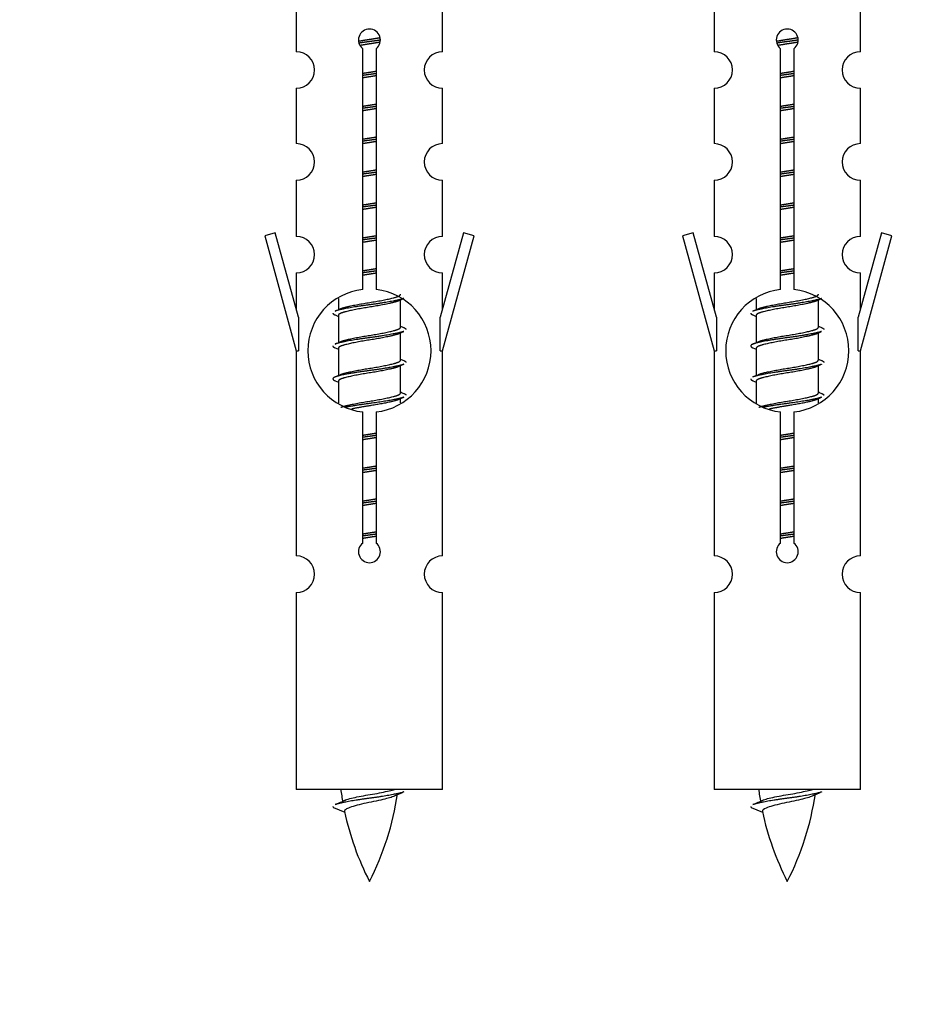
# Model space of a CAD drawing. Units: millimetres. Extents: x 0 to 1482, y 0 to 2786.
# Drawn here: x 1040 to 1088, y 2414 to 2468 of the extents above; entities that cross this region are included whole.
import ezdxf
from ezdxf import colors
from ezdxf.entities.mleader import LeaderData, LeaderLine
from ezdxf.math import Vec2, Vec3

# ---------------------------------------------------------------- set-up
doc = ezdxf.new("R2010")
doc.units = ezdxf.units.MM
doc.layers.add('DV2_Défaut', color=7, linetype='Continuous')
doc.layers.add('Défaut', color=7, linetype='Continuous')

# ---------------------------------------------------------------- blocks, each defined once
blk = doc.blocks.new('_DOT')
at = {"color": 0}
blk.add_line((0, 0), (-1, 0), dxfattribs=at)
at = {"color": 0, "const_width": 0.333}
blk.add_lwpolyline([(-0.1665, 0, 1), (0.1665, 0, 1)], format="xyb", close=True, dxfattribs=at)
blk = doc.blocks.new('SE1')
at = {"layer": 'DV2_Défaut', "color": 7, "linetype": 'Continuous'}
for p, q in [((1054.68, 2468.631), (1054.68, 2466.351)), ((1062.68, 2466.351), (1062.68, 2468.631)), ((1077.543, 2468.631), (1077.543, 2466.351)), ((1085.543, 2466.351), (1085.543, 2468.631)), ((1058.315, 2453.342), (1058.315, 2466.517)), ((1059.045, 2466.517), (1059.045, 2453.342)), ((1081.178, 2453.342), (1081.178, 2466.517)), ((1081.908, 2466.517), (1081.908, 2453.342)), ((1054.68, 2464.352), (1054.68, 2461.322)), ((1062.68, 2461.322), (1062.68, 2464.352)), ((1077.543, 2464.352), (1077.543, 2461.322)), ((1085.543, 2461.322), (1085.543, 2464.352)), ((1054.68, 2459.323), (1054.68, 2456.249)), ((1062.68, 2456.249), (1062.68, 2459.323)), ((1077.543, 2459.323), (1077.543, 2456.249)), ((1085.543, 2456.249), (1085.543, 2459.323)), ((1053.529, 2456.45), (1052.954, 2456.283)), ((1052.954, 2456.283), (1054.68, 2449.993)), ((1054.807, 2451.819), (1053.529, 2456.45)), ((1063.831, 2456.45), (1062.553, 2451.819)), ((1062.68, 2449.993), (1064.406, 2456.283)), ((1064.406, 2456.283), (1063.831, 2456.45)), ((1076.392, 2456.45), (1075.817, 2456.283)), ((1075.817, 2456.283), (1077.543, 2449.993)), ((1077.67, 2451.819), (1076.392, 2456.45)), ((1086.694, 2456.45), (1085.416, 2451.819)), ((1085.543, 2449.993), (1087.269, 2456.283)), ((1087.269, 2456.283), (1086.694, 2456.45)), ((1054.68, 2454.25), (1054.68, 2452.279)), ((1062.68, 2452.279), (1062.68, 2454.25)), ((1077.543, 2454.25), (1077.543, 2452.279)), ((1085.543, 2452.279), (1085.543, 2454.25)), ((1056.98, 2452.843), (1056.98, 2452.236)), ((1060.238, 2452.706), (1060.558, 2452.85)), ((1079.843, 2452.843), (1079.843, 2452.236)), ((1083.102, 2452.706), (1083.421, 2452.85)), ((1060.38, 2451.279), (1060.38, 2452.77)), ((1083.243, 2451.279), (1083.243, 2452.77)), ((1054.807, 2451.819), (1054.807, 2449.993)), ((1056.802, 2451.95), (1056.98, 2451.87)), ((1056.98, 2451.926), (1056.98, 2450.436)), ((1062.553, 2449.993), (1062.553, 2451.819)), ((1077.67, 2451.819), (1077.67, 2449.993)), ((1079.665, 2451.95), (1079.843, 2451.87)), ((1079.843, 2451.926), (1079.843, 2450.436)), ((1085.416, 2449.993), (1085.416, 2451.819)), ((1060.238, 2450.906), (1060.558, 2451.05)), ((1060.38, 2449.479), (1060.38, 2450.97)), ((1083.102, 2450.906), (1083.421, 2451.05)), ((1083.243, 2449.479), (1083.243, 2450.97)), ((1056.802, 2450.15), (1056.98, 2450.07)), ((1056.98, 2450.126), (1056.98, 2448.636)), ((1079.665, 2450.15), (1079.843, 2450.07)), ((1079.843, 2450.126), (1079.843, 2448.636)), ((1054.68, 2449.993), (1054.807, 2449.993)), ((1054.68, 2449.993), (1054.68, 2438.764)), ((1062.553, 2449.993), (1062.68, 2449.993)), ((1062.68, 2438.764), (1062.68, 2449.993)), ((1077.543, 2449.993), (1077.67, 2449.993)), ((1077.543, 2449.993), (1077.543, 2438.764)), ((1085.416, 2449.993), (1085.543, 2449.993)), ((1085.543, 2438.764), (1085.543, 2449.993)), ((1060.238, 2449.106), (1060.558, 2449.25)), ((1060.38, 2447.679), (1060.38, 2449.17)), ((1083.102, 2449.106), (1083.421, 2449.25)), ((1083.243, 2447.679), (1083.243, 2449.17)), ((1056.802, 2448.35), (1056.98, 2448.27)), ((1056.98, 2448.326), (1056.98, 2447.121)), ((1079.665, 2448.35), (1079.843, 2448.27)), ((1079.843, 2448.326), (1079.843, 2447.121)), ((1060.238, 2447.306), (1060.558, 2447.45)), ((1083.102, 2447.306), (1083.421, 2447.45)), ((1060.38, 2447.143), (1060.38, 2447.37)), ((1083.243, 2447.143), (1083.243, 2447.37)), ((1058.315, 2439.469), (1058.315, 2446.644)), ((1059.045, 2446.644), (1059.045, 2439.469)), ((1081.178, 2439.469), (1081.178, 2446.644)), ((1081.908, 2446.644), (1081.908, 2439.469)), ((1054.68, 2436.765), (1054.68, 2425.993)), ((1062.68, 2425.993), (1062.68, 2436.765)), ((1077.543, 2436.765), (1077.543, 2425.993)), ((1085.543, 2425.993), (1085.543, 2436.765)), ((1062.68, 2425.993), (1054.68, 2425.993)), ((1085.543, 2425.993), (1077.543, 2425.993)), ((1056.711, 2425.003), (1057.328, 2424.738)), ((1079.574, 2425.003), (1080.191, 2424.738))]:
    blk.add_line(p, q, dxfattribs=at)
for centre, radius, start, end in [((1058.68, 2466.993), 0.6, 307.5089, 232.4911), ((1081.543, 2466.993), 0.6, 307.5089, 232.4911), ((1054.68, 2465.351), 1, 270.0001, 90.0001), ((1062.68, 2465.351), 1, 89.9999, 269.9999), ((1077.543, 2465.351), 1, 270.0001, 90.0001), ((1085.543, 2465.351), 1, 89.9999, 269.9999), ((1054.68, 2460.322), 1, 270.0001, 90.0001), ((1062.68, 2460.322), 1, 89.9999, 269.9999), ((1077.543, 2460.322), 1, 270.0001, 90.0001), ((1085.543, 2460.322), 1, 89.9999, 269.9999), ((1054.68, 2455.249), 1, 270.0001, 90.0001), ((1062.68, 2455.249), 1, 89.9999, 269.9999), ((1077.543, 2455.249), 1, 270.0001, 90.0001), ((1085.543, 2455.249), 1, 89.9999, 269.9999), ((1058.68, 2449.993), 3.369, 96.2248, 263.7752), ((1058.68, 2449.993), 3.369, 276.2248, 83.7752), ((1081.543, 2449.993), 3.369, 96.2248, 263.7752), ((1081.543, 2449.993), 3.369, 276.2248, 83.7752), ((1039.09, 2492.006), 43.609, 293.9637, 294.4188), ((1061.953, 2492.006), 43.609, 293.9637, 294.4188), ((1078.162, 2490.953), 43.426, 245.8276, 246.0846), ((1101.025, 2490.953), 43.426, 245.8276, 246.0846), ((1039.09, 2490.206), 43.609, 293.9637, 294.4188), ((1061.953, 2490.206), 43.609, 293.9637, 294.4188), ((1078.162, 2489.153), 43.426, 245.8276, 246.0846), ((1101.025, 2489.153), 43.426, 245.8276, 246.0846), ((1039.09, 2488.406), 43.609, 293.9637, 294.4188), ((1061.953, 2488.406), 43.609, 293.9637, 294.4188), ((1078.162, 2487.353), 43.426, 245.8276, 246.0846), ((1101.025, 2487.353), 43.426, 245.8276, 246.0846), ((1058.68, 2438.993), 0.6, 127.5089, 52.4911), ((1081.543, 2438.993), 0.6, 127.5089, 52.4911), ((1054.68, 2437.764), 1, 270.0001, 90.0001), ((1062.68, 2437.764), 1, 89.9999, 269.9999), ((1077.543, 2437.764), 1, 270.0001, 90.0001), ((1085.543, 2437.764), 1, 89.9999, 269.9999), ((1072.435, 2428), 15.455, 187.4607, 190.1512), ((1095.298, 2428), 15.455, 187.4607, 190.1512), ((1040.855, 2461.105), 39.327, 293.9221, 294.8395), ((1044.925, 2428), 15.455, 332.8736, 351.6373), ((1072.432, 2398.953), 29.401, 113.8205, 114.941), ((1063.718, 2461.105), 39.327, 293.9221, 294.8395), ((1067.788, 2428), 15.455, 332.8736, 351.6373), ((1095.295, 2398.953), 29.401, 113.8205, 114.941), ((1072.435, 2428), 15.455, 192.0266, 207.1264), ((1095.298, 2428), 15.455, 192.0266, 207.1264)]:
    blk.add_arc(centre, radius, start, end, dxfattribs=at)
for points, weights, knots in [([(1058.088, 2466.93), (1058.374, 2466.983), (1058.68, 2467.029), (1058.979, 2467.075), (1059.261, 2467.127)], [0.939613556073, 0.954040621114, 1, 0.954945646648, 0.940193974749], [0, 0, 0, 0.504972, 0.504972, 1, 1, 1]), ([(1059.285, 2466.989), (1058.99, 2466.943), (1058.68, 2466.903), (1058.385, 2466.865), (1058.102, 2466.821)], [0.943994856981, 0.960135845087, 1, 0.961928908056, 0.945494873924], [0, 0, 0, 0.511504, 0.511504, 1, 1, 1]), ([(1059.265, 2466.875), (1058.982, 2466.822), (1058.68, 2466.776), (1058.414, 2466.736), (1058.161, 2466.69)], [0.939984768291, 0.954623807608, 1, 0.959750653178, 0.943685143671], [0, 0, 0, 0.529938, 0.529938, 1, 1, 1]), ([(1080.951, 2466.93), (1081.237, 2466.983), (1081.543, 2467.029), (1081.842, 2467.075), (1082.124, 2467.127)], [0.939613556073, 0.954040621114, 1, 0.954945646648, 0.940193974749], [0, 0, 0, 0.504972, 0.504972, 1, 1, 1]), ([(1082.148, 2466.989), (1081.853, 2466.943), (1081.543, 2466.903), (1081.248, 2466.865), (1080.965, 2466.821)], [0.943994856981, 0.960135845087, 1, 0.961928908056, 0.945494873924], [0, 0, 0, 0.511504, 0.511504, 1, 1, 1]), ([(1082.128, 2466.875), (1081.845, 2466.822), (1081.543, 2466.776), (1081.277, 2466.736), (1081.024, 2466.69)], [0.939984768291, 0.954623807608, 1, 0.959750653178, 0.943685143671], [0, 0, 0, 0.529938, 0.529938, 1, 1, 1]), ([(1058.307, 2465.169), (1058.491, 2465.201), (1058.68, 2465.229), (1058.869, 2465.258), (1059.053, 2465.29)], [0.954711593229, 0.971138154054, 1, 0.971138154054, 0.954711593229], [0, 0, 0, 0.5, 0.5, 1, 1, 1]), ([(1081.171, 2465.169), (1081.355, 2465.201), (1081.543, 2465.229), (1081.732, 2465.258), (1081.916, 2465.29)], [0.954711593229, 0.971138154054, 1, 0.971138154054, 0.954711593229], [0, 0, 0, 0.5, 0.5, 1, 1, 1]), ([(1059.053, 2465.154), (1058.868, 2465.127), (1058.68, 2465.103), (1058.492, 2465.079), (1058.307, 2465.052)], [0.959880202632, 0.975436531063, 1, 0.975436531063, 0.959880202632], [0, 0, 0, 0.5, 0.5, 1, 1, 1]), ([(1059.053, 2465.037), (1058.869, 2465.005), (1058.68, 2464.976), (1058.491, 2464.948), (1058.307, 2464.916)], [0.954711593229, 0.971138154054, 1, 0.971138154054, 0.954711593229], [0, 0, 0, 0.5, 0.5, 1, 1, 1]), ([(1081.916, 2465.154), (1081.731, 2465.127), (1081.543, 2465.103), (1081.355, 2465.079), (1081.17, 2465.052)], [0.959880202632, 0.975436531063, 1, 0.975436531063, 0.959880202632], [0, 0, 0, 0.5, 0.5, 1, 1, 1]), ([(1081.916, 2465.037), (1081.732, 2465.005), (1081.543, 2464.976), (1081.355, 2464.948), (1081.171, 2464.916)], [0.954711593229, 0.971138154054, 1, 0.971138154054, 0.954711593229], [0, 0, 0, 0.5, 0.5, 1, 1, 1]), ([(1058.307, 2463.369), (1058.491, 2463.401), (1058.68, 2463.429), (1058.869, 2463.458), (1059.053, 2463.49)], [0.954711593229, 0.971138154054, 1, 0.971138154054, 0.954711593229], [0, 0, 0, 0.5, 0.5, 1, 1, 1]), ([(1059.053, 2463.354), (1058.868, 2463.327), (1058.68, 2463.303), (1058.492, 2463.279), (1058.307, 2463.252)], [0.959880202632, 0.975436531063, 1, 0.975436531063, 0.959880202632], [0, 0, 0, 0.5, 0.5, 1, 1, 1]), ([(1059.053, 2463.237), (1058.869, 2463.205), (1058.68, 2463.176), (1058.491, 2463.148), (1058.307, 2463.116)], [0.954711593229, 0.971138154054, 1, 0.971138154054, 0.954711593229], [0, 0, 0, 0.5, 0.5, 1, 1, 1]), ([(1081.916, 2463.354), (1081.731, 2463.327), (1081.543, 2463.303), (1081.355, 2463.279), (1081.17, 2463.252)], [0.959880202632, 0.975436531063, 1, 0.975436531063, 0.959880202632], [0, 0, 0, 0.5, 0.5, 1, 1, 1]), ([(1081.171, 2463.369), (1081.355, 2463.401), (1081.543, 2463.429), (1081.732, 2463.458), (1081.916, 2463.49)], [0.954711593229, 0.971138154054, 1, 0.971138154054, 0.954711593229], [0, 0, 0, 0.5, 0.5, 1, 1, 1]), ([(1081.916, 2463.237), (1081.732, 2463.205), (1081.543, 2463.176), (1081.355, 2463.148), (1081.171, 2463.116)], [0.954711593229, 0.971138154054, 1, 0.971138154054, 0.954711593229], [0, 0, 0, 0.5, 0.5, 1, 1, 1]), ([(1058.307, 2461.569), (1058.491, 2461.601), (1058.68, 2461.629), (1058.869, 2461.658), (1059.053, 2461.69)], [0.954711593229, 0.971138154054, 1, 0.971138154054, 0.954711593229], [0, 0, 0, 0.5, 0.5, 1, 1, 1]), ([(1059.053, 2461.554), (1058.868, 2461.527), (1058.68, 2461.503), (1058.492, 2461.479), (1058.307, 2461.452)], [0.959880202632, 0.975436531063, 1, 0.975436531063, 0.959880202632], [0, 0, 0, 0.5, 0.5, 1, 1, 1]), ([(1059.053, 2461.437), (1058.869, 2461.405), (1058.68, 2461.376), (1058.491, 2461.348), (1058.307, 2461.316)], [0.954711593229, 0.971138154054, 1, 0.971138154054, 0.954711593229], [0, 0, 0, 0.5, 0.5, 1, 1, 1]), ([(1081.916, 2461.554), (1081.731, 2461.527), (1081.543, 2461.503), (1081.355, 2461.479), (1081.17, 2461.452)], [0.959880202632, 0.975436531063, 1, 0.975436531063, 0.959880202632], [0, 0, 0, 0.5, 0.5, 1, 1, 1]), ([(1081.171, 2461.569), (1081.355, 2461.601), (1081.543, 2461.629), (1081.732, 2461.658), (1081.916, 2461.69)], [0.954711593229, 0.971138154054, 1, 0.971138154054, 0.954711593229], [0, 0, 0, 0.5, 0.5, 1, 1, 1]), ([(1081.916, 2461.437), (1081.732, 2461.405), (1081.543, 2461.376), (1081.355, 2461.348), (1081.171, 2461.316)], [0.954711593229, 0.971138154054, 1, 0.971138154054, 0.954711593229], [0, 0, 0, 0.5, 0.5, 1, 1, 1]), ([(1058.307, 2459.769), (1058.491, 2459.801), (1058.68, 2459.829), (1058.869, 2459.858), (1059.053, 2459.89)], [0.954711593229, 0.971138154054, 1, 0.971138154054, 0.954711593229], [0, 0, 0, 0.5, 0.5, 1, 1, 1]), ([(1081.171, 2459.769), (1081.355, 2459.801), (1081.543, 2459.829), (1081.732, 2459.858), (1081.916, 2459.89)], [0.954711593229, 0.971138154054, 1, 0.971138154054, 0.954711593229], [0, 0, 0, 0.5, 0.5, 1, 1, 1]), ([(1059.053, 2459.754), (1058.868, 2459.727), (1058.68, 2459.703), (1058.492, 2459.679), (1058.307, 2459.652)], [0.959880202632, 0.975436531063, 1, 0.975436531063, 0.959880202632], [0, 0, 0, 0.5, 0.5, 1, 1, 1]), ([(1059.053, 2459.637), (1058.869, 2459.605), (1058.68, 2459.576), (1058.491, 2459.548), (1058.307, 2459.516)], [0.954711593229, 0.971138154054, 1, 0.971138154054, 0.954711593229], [0, 0, 0, 0.5, 0.5, 1, 1, 1]), ([(1081.916, 2459.754), (1081.731, 2459.727), (1081.543, 2459.703), (1081.355, 2459.679), (1081.17, 2459.652)], [0.959880202632, 0.975436531063, 1, 0.975436531063, 0.959880202632], [0, 0, 0, 0.5, 0.5, 1, 1, 1]), ([(1081.916, 2459.637), (1081.732, 2459.605), (1081.543, 2459.576), (1081.355, 2459.548), (1081.171, 2459.516)], [0.954711593229, 0.971138154054, 1, 0.971138154054, 0.954711593229], [0, 0, 0, 0.5, 0.5, 1, 1, 1]), ([(1058.307, 2457.969), (1058.491, 2458.001), (1058.68, 2458.029), (1058.869, 2458.058), (1059.053, 2458.09)], [0.954711593229, 0.971138154054, 1, 0.971138154054, 0.954711593229], [0, 0, 0, 0.5, 0.5, 1, 1, 1]), ([(1059.053, 2457.954), (1058.868, 2457.927), (1058.68, 2457.903), (1058.492, 2457.879), (1058.307, 2457.852)], [0.959880202632, 0.975436531063, 1, 0.975436531063, 0.959880202632], [0, 0, 0, 0.5, 0.5, 1, 1, 1]), ([(1059.053, 2457.837), (1058.869, 2457.805), (1058.68, 2457.776), (1058.491, 2457.748), (1058.307, 2457.716)], [0.954711593229, 0.971138154054, 1, 0.971138154054, 0.954711593229], [0, 0, 0, 0.5, 0.5, 1, 1, 1]), ([(1081.916, 2457.954), (1081.731, 2457.927), (1081.543, 2457.903), (1081.355, 2457.879), (1081.17, 2457.852)], [0.959880202632, 0.975436531063, 1, 0.975436531063, 0.959880202632], [0, 0, 0, 0.5, 0.5, 1, 1, 1]), ([(1081.171, 2457.969), (1081.355, 2458.001), (1081.543, 2458.029), (1081.732, 2458.058), (1081.916, 2458.09)], [0.954711593229, 0.971138154054, 1, 0.971138154054, 0.954711593229], [0, 0, 0, 0.5, 0.5, 1, 1, 1]), ([(1081.916, 2457.837), (1081.732, 2457.805), (1081.543, 2457.776), (1081.355, 2457.748), (1081.171, 2457.716)], [0.954711593229, 0.971138154054, 1, 0.971138154054, 0.954711593229], [0, 0, 0, 0.5, 0.5, 1, 1, 1]), ([(1058.307, 2456.169), (1058.491, 2456.201), (1058.68, 2456.229), (1058.869, 2456.258), (1059.053, 2456.29)], [0.954711593229, 0.971138154054, 1, 0.971138154054, 0.954711593229], [0, 0, 0, 0.5, 0.5, 1, 1, 1]), ([(1059.053, 2456.154), (1058.868, 2456.127), (1058.68, 2456.103), (1058.492, 2456.079), (1058.307, 2456.052)], [0.959880202632, 0.975436531063, 1, 0.975436531063, 0.959880202632], [0, 0, 0, 0.5, 0.5, 1, 1, 1]), ([(1081.916, 2456.154), (1081.731, 2456.127), (1081.543, 2456.103), (1081.355, 2456.079), (1081.17, 2456.052)], [0.959880202632, 0.975436531063, 1, 0.975436531063, 0.959880202632], [0, 0, 0, 0.5, 0.5, 1, 1, 1]), ([(1081.171, 2456.169), (1081.355, 2456.201), (1081.543, 2456.229), (1081.732, 2456.258), (1081.916, 2456.29)], [0.954711593229, 0.971138154054, 1, 0.971138154054, 0.954711593229], [0, 0, 0, 0.5, 0.5, 1, 1, 1]), ([(1059.053, 2456.037), (1058.869, 2456.005), (1058.68, 2455.976), (1058.491, 2455.948), (1058.307, 2455.916)], [0.954711593229, 0.971138154054, 1, 0.971138154054, 0.954711593229], [0, 0, 0, 0.5, 0.5, 1, 1, 1]), ([(1081.916, 2456.037), (1081.732, 2456.005), (1081.543, 2455.976), (1081.355, 2455.948), (1081.171, 2455.916)], [0.954711593229, 0.971138154054, 1, 0.971138154054, 0.954711593229], [0, 0, 0, 0.5, 0.5, 1, 1, 1]), ([(1058.307, 2454.369), (1058.491, 2454.401), (1058.68, 2454.429), (1058.869, 2454.458), (1059.053, 2454.49)], [0.954711593229, 0.971138154054, 1, 0.971138154054, 0.954711593229], [0, 0, 0, 0.5, 0.5, 1, 1, 1]), ([(1081.171, 2454.369), (1081.355, 2454.401), (1081.543, 2454.429), (1081.732, 2454.458), (1081.916, 2454.49)], [0.954711593229, 0.971138154054, 1, 0.971138154054, 0.954711593229], [0, 0, 0, 0.5, 0.5, 1, 1, 1]), ([(1059.053, 2454.354), (1058.868, 2454.327), (1058.68, 2454.303), (1058.492, 2454.279), (1058.307, 2454.252)], [0.959880202632, 0.975436531063, 1, 0.975436531063, 0.959880202632], [0, 0, 0, 0.5, 0.5, 1, 1, 1]), ([(1059.053, 2454.237), (1058.869, 2454.205), (1058.68, 2454.176), (1058.491, 2454.148), (1058.307, 2454.116)], [0.954711593229, 0.971138154054, 1, 0.971138154054, 0.954711593229], [0, 0, 0, 0.5, 0.5, 1, 1, 1]), ([(1081.916, 2454.354), (1081.731, 2454.327), (1081.543, 2454.303), (1081.355, 2454.279), (1081.17, 2454.252)], [0.959880202632, 0.975436531063, 1, 0.975436531063, 0.959880202632], [0, 0, 0, 0.5, 0.5, 1, 1, 1]), ([(1081.916, 2454.237), (1081.732, 2454.205), (1081.543, 2454.176), (1081.355, 2454.148), (1081.171, 2454.116)], [0.954711593229, 0.971138154054, 1, 0.971138154054, 0.954711593229], [0, 0, 0, 0.5, 0.5, 1, 1, 1]), ([(1060.556, 2452.849), (1060.497, 2452.825), (1060.412, 2452.803), (1059.835, 2452.653), (1058.68, 2452.503), (1057.525, 2452.353), (1056.948, 2452.203), (1056.863, 2452.181), (1056.804, 2452.157)], [0.962852408417, 0.97772155243, 1, 0.866025403784, 1, 0.866025403784, 1, 0.977713110418, 0.962841140698], [0, 0, 0, 0.071288, 0.071288, 0.499986, 0.499986, 0.928685, 0.928685, 1, 1, 1]), ([(1057.116, 2452.297), (1057.157, 2452.314), (1057.208, 2452.329), (1057.698, 2452.479), (1058.68, 2452.629), (1059.661, 2452.779), (1060.152, 2452.929), (1060.38, 2452.999), (1060.38, 2453.079)], [0.972032873102, 0.984138584193, 1, 0.866025403784, 1, 0.866025403784, 1, 0.933012701892, 0.933012701892], [0, 0, 0, 0.045215, 0.045215, 0.427129, 0.427129, 0.809043, 0.809043, 1, 1, 1]), ([(1083.419, 2452.849), (1083.36, 2452.825), (1083.275, 2452.803), (1082.698, 2452.653), (1081.543, 2452.503), (1080.388, 2452.353), (1079.811, 2452.203), (1079.726, 2452.181), (1079.667, 2452.157)], [0.962852408417, 0.97772155243, 1, 0.866025403784, 1, 0.866025403784, 1, 0.977713110418, 0.962841140698], [0, 0, 0, 0.071288, 0.071288, 0.499986, 0.499986, 0.928685, 0.928685, 1, 1, 1]), ([(1079.98, 2452.297), (1080.02, 2452.314), (1080.071, 2452.329), (1080.562, 2452.479), (1081.543, 2452.629), (1082.525, 2452.779), (1083.015, 2452.929), (1083.243, 2452.999), (1083.243, 2453.079)], [0.972032873102, 0.984138584193, 1, 0.866025403784, 1, 0.866025403784, 1, 0.933012701892, 0.933012701892], [0, 0, 0, 0.045215, 0.045215, 0.427129, 0.427129, 0.809043, 0.809043, 1, 1, 1]), ([(1060.241, 2452.708), (1060.202, 2452.692), (1060.152, 2452.676), (1059.661, 2452.526), (1058.68, 2452.376), (1057.698, 2452.226), (1057.208, 2452.076), (1056.98, 2452.007), (1056.98, 2451.926)], [0.972776584214, 0.984623505403, 1, 0.866025403784, 1, 0.866025403784, 1, 0.933012701892, 0.933012701892], [0, 0, 0, 0.043894, 0.043894, 0.426336, 0.426336, 0.808779, 0.808779, 1, 1, 1]), ([(1083.104, 2452.708), (1083.065, 2452.692), (1083.015, 2452.676), (1082.525, 2452.526), (1081.543, 2452.376), (1080.562, 2452.226), (1080.071, 2452.076), (1079.843, 2452.007), (1079.843, 2451.926)], [0.972776584214, 0.984623505403, 1, 0.866025403784, 1, 0.866025403784, 1, 0.933012701892, 0.933012701892], [0, 0, 0, 0.043894, 0.043894, 0.426336, 0.426336, 0.808779, 0.808779, 1, 1, 1]), ([(1057.116, 2450.497), (1057.157, 2450.514), (1057.208, 2450.529), (1057.698, 2450.679), (1058.68, 2450.829), (1059.661, 2450.979), (1060.152, 2451.129), (1060.38, 2451.199), (1060.38, 2451.279)], [0.972032873102, 0.984138584193, 1, 0.866025403784, 1, 0.866025403784, 1, 0.933012701892, 0.933012701892], [0, 0, 0, 0.045215, 0.045215, 0.427129, 0.427129, 0.809043, 0.809043, 1, 1, 1]), ([(1079.98, 2450.497), (1080.02, 2450.514), (1080.071, 2450.529), (1080.562, 2450.679), (1081.543, 2450.829), (1082.525, 2450.979), (1083.015, 2451.129), (1083.243, 2451.199), (1083.243, 2451.279)], [0.972032873102, 0.984138584193, 1, 0.866025403784, 1, 0.866025403784, 1, 0.933012701892, 0.933012701892], [0, 0, 0, 0.045215, 0.045215, 0.427129, 0.427129, 0.809043, 0.809043, 1, 1, 1]), ([(1060.556, 2451.049), (1060.497, 2451.025), (1060.412, 2451.003), (1059.835, 2450.853), (1058.68, 2450.703), (1057.525, 2450.553), (1056.948, 2450.403), (1056.863, 2450.381), (1056.804, 2450.357)], [0.962852408417, 0.97772155243, 1, 0.866025403784, 1, 0.866025403784, 1, 0.977713110418, 0.962841140698], [0, 0, 0, 0.071288, 0.071288, 0.499986, 0.499986, 0.928685, 0.928685, 1, 1, 1]), ([(1060.241, 2450.908), (1060.202, 2450.892), (1060.152, 2450.876), (1059.661, 2450.726), (1058.68, 2450.576), (1057.698, 2450.426), (1057.208, 2450.276), (1056.98, 2450.207), (1056.98, 2450.126)], [0.972776584214, 0.984623505403, 1, 0.866025403784, 1, 0.866025403784, 1, 0.933012701892, 0.933012701892], [0, 0, 0, 0.043894, 0.043894, 0.426336, 0.426336, 0.808779, 0.808779, 1, 1, 1]), ([(1083.419, 2451.049), (1083.36, 2451.025), (1083.275, 2451.003), (1082.698, 2450.853), (1081.543, 2450.703), (1080.388, 2450.553), (1079.811, 2450.403), (1079.342, 2450.281), (1079.667, 2450.149)], [0.962852408417, 0.97772155243, 1, 0.866025403784, 1, 0.866025403784, 1, 0.888253018409, 0.962920301125], [0, 0, 0, 0.055423, 0.055423, 0.388714, 0.388714, 0.722005, 0.722005, 1, 1, 1]), ([(1083.104, 2450.908), (1083.065, 2450.892), (1083.015, 2450.876), (1082.525, 2450.726), (1081.543, 2450.576), (1080.562, 2450.426), (1080.071, 2450.276), (1079.843, 2450.207), (1079.843, 2450.126)], [0.972776584214, 0.984623505403, 1, 0.866025403784, 1, 0.866025403784, 1, 0.933012701892, 0.933012701892], [0, 0, 0, 0.043894, 0.043894, 0.426336, 0.426336, 0.808779, 0.808779, 1, 1, 1]), ([(1060.556, 2449.249), (1060.497, 2449.225), (1060.412, 2449.203), (1059.835, 2449.053), (1058.68, 2448.903), (1057.525, 2448.753), (1056.948, 2448.603), (1056.478, 2448.481), (1056.804, 2448.349)], [0.962852408417, 0.97772155243, 1, 0.866025403784, 1, 0.866025403784, 1, 0.888253018409, 0.962920301125], [0, 0, 0, 0.055423, 0.055423, 0.388714, 0.388714, 0.722005, 0.722005, 1, 1, 1]), ([(1060.241, 2449.108), (1060.202, 2449.092), (1060.152, 2449.076), (1059.661, 2448.926), (1058.68, 2448.776), (1057.698, 2448.626), (1057.208, 2448.476), (1056.98, 2448.407), (1056.98, 2448.326)], [0.972776584214, 0.984623505403, 1, 0.866025403784, 1, 0.866025403784, 1, 0.933012701892, 0.933012701892], [0, 0, 0, 0.043894, 0.043894, 0.426336, 0.426336, 0.808779, 0.808779, 1, 1, 1]), ([(1057.116, 2448.697), (1057.157, 2448.714), (1057.208, 2448.729), (1057.698, 2448.879), (1058.68, 2449.029), (1059.661, 2449.179), (1060.152, 2449.329), (1060.38, 2449.399), (1060.38, 2449.479)], [0.972032873102, 0.984138584193, 1, 0.866025403784, 1, 0.866025403784, 1, 0.933012701892, 0.933012701892], [0, 0, 0, 0.045215, 0.045215, 0.427129, 0.427129, 0.809043, 0.809043, 1, 1, 1]), ([(1083.419, 2449.249), (1083.36, 2449.225), (1083.275, 2449.203), (1082.698, 2449.053), (1081.543, 2448.903), (1080.388, 2448.753), (1079.811, 2448.603), (1079.726, 2448.581), (1079.667, 2448.557)], [0.962852408417, 0.97772155243, 1, 0.866025403784, 1, 0.866025403784, 1, 0.977713110418, 0.962841140698], [0, 0, 0, 0.071288, 0.071288, 0.499986, 0.499986, 0.928685, 0.928685, 1, 1, 1]), ([(1083.104, 2449.108), (1083.065, 2449.092), (1083.015, 2449.076), (1082.525, 2448.926), (1081.543, 2448.776), (1080.562, 2448.626), (1080.071, 2448.476), (1079.843, 2448.407), (1079.843, 2448.326)], [0.972776584214, 0.984623505403, 1, 0.866025403784, 1, 0.866025403784, 1, 0.933012701892, 0.933012701892], [0, 0, 0, 0.043894, 0.043894, 0.426336, 0.426336, 0.808779, 0.808779, 1, 1, 1]), ([(1079.98, 2448.697), (1080.02, 2448.714), (1080.071, 2448.729), (1080.562, 2448.879), (1081.543, 2449.029), (1082.525, 2449.179), (1083.015, 2449.329), (1083.243, 2449.399), (1083.243, 2449.479)], [0.972032873102, 0.984138584193, 1, 0.866025403784, 1, 0.866025403784, 1, 0.933012701892, 0.933012701892], [0, 0, 0, 0.045215, 0.045215, 0.427129, 0.427129, 0.809043, 0.809043, 1, 1, 1]), ([(1057.116, 2446.897), (1057.157, 2446.914), (1057.208, 2446.929), (1057.698, 2447.079), (1058.68, 2447.229), (1059.661, 2447.379), (1060.152, 2447.529), (1060.38, 2447.599), (1060.38, 2447.679)], [0.972032873102, 0.984138584193, 1, 0.866025403784, 1, 0.866025403784, 1, 0.933012701892, 0.933012701892], [0, 0, 0, 0.045215, 0.045215, 0.427129, 0.427129, 0.809043, 0.809043, 1, 1, 1]), ([(1060.556, 2447.449), (1060.497, 2447.425), (1060.412, 2447.403), (1059.835, 2447.253), (1058.68, 2447.103), (1057.918, 2447.004), (1057.349, 2446.892)], [0.962852408417, 0.97772155243, 1, 0.866025403784, 1, 0.907383470239, 0.942818404372], [0, 0, 0, 0.089519, 0.089519, 0.627851, 0.627851, 1, 1, 1]), ([(1079.98, 2446.897), (1080.02, 2446.914), (1080.071, 2446.929), (1080.562, 2447.079), (1081.543, 2447.229), (1082.525, 2447.379), (1083.015, 2447.529), (1083.243, 2447.599), (1083.243, 2447.679)], [0.972032873102, 0.984138584193, 1, 0.866025403784, 1, 0.866025403784, 1, 0.933012701892, 0.933012701892], [0, 0, 0, 0.0452153, 0.0452153, 0.4271292, 0.4271292, 0.8090431, 0.8090431, 1, 1, 1]), ([(1083.419, 2447.449), (1083.36, 2447.425), (1083.275, 2447.403), (1082.698, 2447.253), (1081.543, 2447.103), (1080.781, 2447.004), (1080.212, 2446.892)], [0.962852408417, 0.97772155243, 1, 0.866025403784, 1, 0.907383470239, 0.942818404372], [0, 0, 0, 0.089519, 0.089519, 0.627851, 0.627851, 1, 1, 1]), ([(1060.241, 2447.308), (1060.202, 2447.292), (1060.152, 2447.276), (1059.661, 2447.126), (1058.68, 2446.976), (1058.14, 2446.894), (1057.7, 2446.799)], [0.972776584214, 0.984623505403, 1, 0.866025403784, 1, 0.921611656357, 0.934953127062], [0, 0, 0, 0.067518, 0.067518, 0.655798, 0.655798, 1, 1, 1]), ([(1083.104, 2447.308), (1083.065, 2447.292), (1083.015, 2447.276), (1082.525, 2447.126), (1081.543, 2446.976), (1081.003, 2446.894), (1080.563, 2446.799)], [0.972776584214, 0.984623505403, 1, 0.866025403784, 1, 0.921611656357, 0.934953127062], [0, 0, 0, 0.067518, 0.067518, 0.655798, 0.655798, 1, 1, 1]), ([(1058.307, 2445.369), (1058.491, 2445.401), (1058.68, 2445.429), (1058.869, 2445.458), (1059.053, 2445.49)], [0.954711593229, 0.971138154054, 1, 0.971138154054, 0.954711593229], [0, 0, 0, 0.5, 0.5, 1, 1, 1]), ([(1059.053, 2445.354), (1058.868, 2445.327), (1058.68, 2445.303), (1058.492, 2445.279), (1058.307, 2445.252)], [0.959880202632, 0.975436531063, 1, 0.975436531063, 0.959880202632], [0, 0, 0, 0.5, 0.5, 1, 1, 1]), ([(1081.916, 2445.354), (1081.731, 2445.327), (1081.543, 2445.303), (1081.355, 2445.279), (1081.17, 2445.252)], [0.959880202632, 0.975436531063, 1, 0.975436531063, 0.959880202632], [0, 0, 0, 0.5, 0.5, 1, 1, 1]), ([(1081.171, 2445.369), (1081.355, 2445.401), (1081.543, 2445.429), (1081.732, 2445.458), (1081.916, 2445.49)], [0.954711593229, 0.971138154054, 1, 0.971138154054, 0.954711593229], [0, 0, 0, 0.5, 0.5, 1, 1, 1]), ([(1059.053, 2445.237), (1058.869, 2445.205), (1058.68, 2445.176), (1058.491, 2445.148), (1058.307, 2445.116)], [0.954711593229, 0.971138154054, 1, 0.971138154054, 0.954711593229], [0, 0, 0, 0.5, 0.5, 1, 1, 1]), ([(1081.916, 2445.237), (1081.732, 2445.205), (1081.543, 2445.176), (1081.355, 2445.148), (1081.171, 2445.116)], [0.954711593229, 0.971138154054, 1, 0.971138154054, 0.954711593228], [0, 0, 0, 0.5, 0.5, 1, 1, 1]), ([(1058.307, 2443.569), (1058.491, 2443.601), (1058.68, 2443.629), (1058.869, 2443.658), (1059.053, 2443.69)], [0.954711593229, 0.971138154054, 1, 0.971138154054, 0.954711593229], [0, 0, 0, 0.5, 0.5, 1, 1, 1]), ([(1081.171, 2443.569), (1081.355, 2443.601), (1081.543, 2443.629), (1081.732, 2443.658), (1081.916, 2443.69)], [0.954711593228, 0.971138154054, 1, 0.971138154054, 0.954711593229], [0, 0, 0, 0.5, 0.5, 1, 1, 1]), ([(1059.053, 2443.554), (1058.868, 2443.527), (1058.68, 2443.503), (1058.492, 2443.479), (1058.307, 2443.452)], [0.959880202632, 0.975436531063, 1, 0.975436531063, 0.959880202632], [0, 0, 0, 0.5, 0.5, 1, 1, 1]), ([(1059.053, 2443.437), (1058.869, 2443.405), (1058.68, 2443.376), (1058.491, 2443.348), (1058.307, 2443.316)], [0.954711593229, 0.971138154054, 1, 0.971138154054, 0.954711593229], [0, 0, 0, 0.5, 0.5, 1, 1, 1]), ([(1081.916, 2443.554), (1081.731, 2443.527), (1081.543, 2443.503), (1081.355, 2443.479), (1081.17, 2443.452)], [0.959880202632, 0.975436531063, 1, 0.975436531063, 0.959880202632], [0, 0, 0, 0.5, 0.5, 1, 1, 1]), ([(1081.916, 2443.437), (1081.732, 2443.405), (1081.543, 2443.376), (1081.355, 2443.348), (1081.171, 2443.316)], [0.954711593229, 0.971138154054, 1, 0.971138154054, 0.954711593228], [0, 0, 0, 0.5, 0.5, 1, 1, 1]), ([(1058.307, 2441.769), (1058.491, 2441.801), (1058.68, 2441.829), (1058.869, 2441.858), (1059.053, 2441.89)], [0.954711593229, 0.971138154054, 1, 0.971138154054, 0.954711593229], [0, 0, 0, 0.5, 0.5, 1, 1, 1]), ([(1059.053, 2441.754), (1058.868, 2441.727), (1058.68, 2441.703), (1058.492, 2441.679), (1058.307, 2441.652)], [0.959880202632, 0.975436531063, 1, 0.975436531063, 0.959880202632], [0, 0, 0, 0.5, 0.5, 1, 1, 1]), ([(1059.053, 2441.637), (1058.869, 2441.605), (1058.68, 2441.576), (1058.491, 2441.548), (1058.307, 2441.516)], [0.954711593229, 0.971138154054, 1, 0.971138154054, 0.954711593229], [0, 0, 0, 0.5, 0.5, 1, 1, 1]), ([(1081.916, 2441.754), (1081.731, 2441.727), (1081.543, 2441.703), (1081.355, 2441.679), (1081.17, 2441.652)], [0.959880202632, 0.975436531063, 1, 0.975436531063, 0.959880202632], [0, 0, 0, 0.5, 0.5, 1, 1, 1]), ([(1081.171, 2441.769), (1081.355, 2441.801), (1081.543, 2441.829), (1081.732, 2441.858), (1081.916, 2441.89)], [0.954711593228, 0.971138154054, 1, 0.971138154054, 0.954711593229], [0, 0, 0, 0.5, 0.5, 1, 1, 1]), ([(1081.916, 2441.637), (1081.732, 2441.605), (1081.543, 2441.576), (1081.355, 2441.548), (1081.171, 2441.516)], [0.954711593229, 0.971138154054, 1, 0.971138154054, 0.954711593228], [0, 0, 0, 0.5, 0.5, 1, 1, 1]), ([(1058.307, 2439.969), (1058.491, 2440.001), (1058.68, 2440.029), (1058.869, 2440.058), (1059.053, 2440.09)], [0.954711593229, 0.971138154054, 1, 0.971138154054, 0.954711593229], [0, 0, 0, 0.5, 0.5, 1, 1, 1]), ([(1059.053, 2439.954), (1058.868, 2439.927), (1058.68, 2439.903), (1058.492, 2439.879), (1058.307, 2439.852)], [0.959880202632, 0.975436531063, 1, 0.975436531063, 0.959880202632], [0, 0, 0, 0.5, 0.5, 1, 1, 1]), ([(1081.916, 2439.954), (1081.731, 2439.927), (1081.543, 2439.903), (1081.355, 2439.879), (1081.17, 2439.852)], [0.959880202632, 0.975436531063, 1, 0.975436531063, 0.959880202632], [0, 0, 0, 0.5, 0.5, 1, 1, 1]), ([(1081.171, 2439.969), (1081.355, 2440.001), (1081.543, 2440.029), (1081.732, 2440.058), (1081.916, 2440.09)], [0.954711593228, 0.971138154054, 1, 0.971138154054, 0.954711593229], [0, 0, 0, 0.5, 0.5, 1, 1, 1]), ([(1059.053, 2439.837), (1058.869, 2439.805), (1058.68, 2439.776), (1058.491, 2439.748), (1058.307, 2439.716)], [0.954711593229, 0.971138154054, 1, 0.971138154054, 0.954711593229], [0, 0, 0, 0.5, 0.5, 1, 1, 1]), ([(1081.916, 2439.837), (1081.732, 2439.805), (1081.543, 2439.776), (1081.355, 2439.748), (1081.171, 2439.716)], [0.954711593229, 0.971138154054, 1, 0.971138154054, 0.954711593228], [0, 0, 0, 0.5, 0.5, 1, 1, 1]), ([(1060.556, 2425.849), (1060.497, 2425.825), (1060.412, 2425.803), (1059.835, 2425.653), (1058.68, 2425.503), (1057.525, 2425.353), (1056.948, 2425.203), (1056.863, 2425.181), (1056.804, 2425.157)], [0.962852408417, 0.97772155243, 1, 0.866025403784, 1, 0.866025403784, 1, 0.977712975161, 0.962840960185], [0, 0, 0, 0.071288, 0.071288, 0.499986, 0.499986, 0.928685, 0.928685, 1, 1, 1]), ([(1083.419, 2425.849), (1083.36, 2425.825), (1083.275, 2425.803), (1082.698, 2425.653), (1081.543, 2425.503), (1080.388, 2425.353), (1079.811, 2425.203), (1079.726, 2425.181), (1079.667, 2425.157)], [0.962852408417, 0.97772155243, 1, 0.866025403784, 1, 0.866025403784, 1, 0.977712975161, 0.962840960185], [0, 0, 0, 0.0712877, 0.0712877, 0.4999863, 0.4999863, 0.9286849, 0.9286849, 1, 1, 1])]:
    blk.add_rational_spline(points, weights, degree=2, knots=knots, dxfattribs=at)
for points, weights in [([(1056.68, 2452.053), (1056.68, 2451.999), (1056.804, 2451.949)], [0.933012701892, 0.933012701892, 0.962920301125]), ([(1079.543, 2452.053), (1079.543, 2451.999), (1079.667, 2451.949)], [0.933012701892, 0.933012701892, 0.962920301125]), ([(1060.556, 2451.257), (1060.68, 2451.207), (1060.68, 2451.153)], [0.962902020678, 0.933012701892, 0.933012701892]), ([(1083.419, 2451.257), (1083.543, 2451.207), (1083.543, 2451.153)], [0.962902020678, 0.933012701892, 0.933012701892]), ([(1056.68, 2450.253), (1056.68, 2450.199), (1056.804, 2450.149)], [0.933012701892, 0.933012701892, 0.962920301125]), ([(1060.556, 2449.457), (1060.68, 2449.407), (1060.68, 2449.353)], [0.962902020678, 0.933012701892, 0.933012701892]), ([(1083.419, 2449.457), (1083.543, 2449.407), (1083.543, 2449.353)], [0.962902020678, 0.933012701892, 0.933012701892]), ([(1079.543, 2448.453), (1079.543, 2448.399), (1079.667, 2448.349)], [0.933012701892, 0.933012701892, 0.962920301125]), ([(1060.556, 2447.657), (1060.68, 2447.607), (1060.68, 2447.553)], [0.962902020678, 0.933012701892, 0.933012701892]), ([(1083.419, 2447.657), (1083.543, 2447.607), (1083.543, 2447.553)], [0.962902020678, 0.933012701892, 0.933012701892]), ([(1056.68, 2425.054), (1056.68, 2425.027), (1056.71, 2425.002)], [0.933012701895, 0.933012830749, 0.940142517854]), ([(1079.543, 2425.054), (1079.543, 2425.027), (1079.573, 2425.002)], [0.933012701895, 0.933012830749, 0.940142517854])]:
    blk.add_rational_spline(points, weights, degree=2, dxfattribs=at)
for points, knots in [([(1057.344, 2425.401), (1057.357, 2425.407), (1057.372, 2425.412), (1057.544, 2425.474), (1057.803, 2425.538), (1058.42, 2425.662), (1058.775, 2425.714), (1059.428, 2425.834), (1059.724, 2425.899), (1059.979, 2425.968), (1060.022, 2425.98), (1060.06, 2425.993)], [0, 0, 0, 0, 0.029349, 0.029349, 0.330025, 0.330025, 0.6307, 0.6307, 0.931376, 0.931376, 1, 1, 1, 1]), ([(1080.207, 2425.401), (1080.22, 2425.407), (1080.235, 2425.412), (1080.407, 2425.474), (1080.666, 2425.538), (1081.283, 2425.662), (1081.638, 2425.714), (1082.291, 2425.834), (1082.587, 2425.899), (1082.842, 2425.968), (1082.885, 2425.98), (1082.923, 2425.993)], [0, 0, 0, 0, 0.029349, 0.029349, 0.330025, 0.330025, 0.6307, 0.6307, 0.931376, 0.931376, 1, 1, 1, 1]), ([(1060.049, 2425.62), (1059.91, 2425.56), (1059.69, 2425.502), (1059.104, 2425.358), (1058.723, 2425.288), (1058.029, 2425.135), (1057.719, 2425.047), (1057.378, 2424.912), (1057.305, 2424.848), (1057.319, 2424.782)], [0, 0, 0, 0, 0.232443, 0.232443, 0.508121, 0.508121, 0.783799, 0.783799, 1, 1, 1, 1]), ([(1082.912, 2425.62), (1082.773, 2425.56), (1082.553, 2425.502), (1081.967, 2425.358), (1081.586, 2425.288), (1080.892, 2425.135), (1080.582, 2425.047), (1080.242, 2424.912), (1080.169, 2424.848), (1080.183, 2424.782)], [0, 0, 0, 0, 0.232443, 0.232443, 0.508121, 0.508121, 0.783799, 0.783799, 1, 1, 1, 1])]:
    blk.add_open_spline(points, degree=3, knots=knots, dxfattribs=at)

msp = doc.modelspace()

# ---------------------------------------------------------------- block references
at = {"layer": 'Défaut'}
msp.add_blockref('SE1', (0, 0), dxfattribs=at)

# ---------------------------------------------------------------- leaders
at = {"layer": 'Défaut', "color": 7, "linetype": 'Continuous'}
ml = msp.add_multileader_mtext('Standard', dxfattribs=at)
ml.set_content('{\\pxsm0.9;\\fSolid Edge ISO|b1||i0||c0|p34;\\W1.;06/07/2020\\P}', color=256)
ml.set_leader_properties()
ml.set_arrow_properties(name='DOT')
ml.build(insert=Vec2(0, 0))
ml.multileader.update_dxf_attribs({"leader_type": 0, "dogleg_length": 0, "arrow_head_size": 12})
ctx = ml.context
ctx.base_point, ctx.char_height, ctx.arrow_head_size, ctx.landing_gap_size = Vec3(1131.278, 2779.217), 12, 12, 4.2
notes = []
notes.append((ctx, [(0, (0, 0, 0), (0, 0), (1, 0), 1, [])]))
ctx.mtext.insert = Vec3(1133.278, 2785.337)
for ctx, leaders in notes:
    for number, flags, end, landing, length, lines in leaders:
        leader = LeaderData()
        leader.index, (leader.has_last_leader_line, leader.has_dogleg_vector, leader.attachment_direction) = number, flags
        leader.last_leader_point, leader.dogleg_vector, leader.dogleg_length = Vec3(end), Vec3(landing), length
        for number, points, colour, breaks in lines:
            line = LeaderLine()
            line.index, line.vertices, line.color, line.breaks = number, Vec3.list(points), colors.encode_raw_color(colour), breaks
            leader.lines.append(line)
        ctx.leaders.append(leader)

doc.saveas('drawing.dxf')
